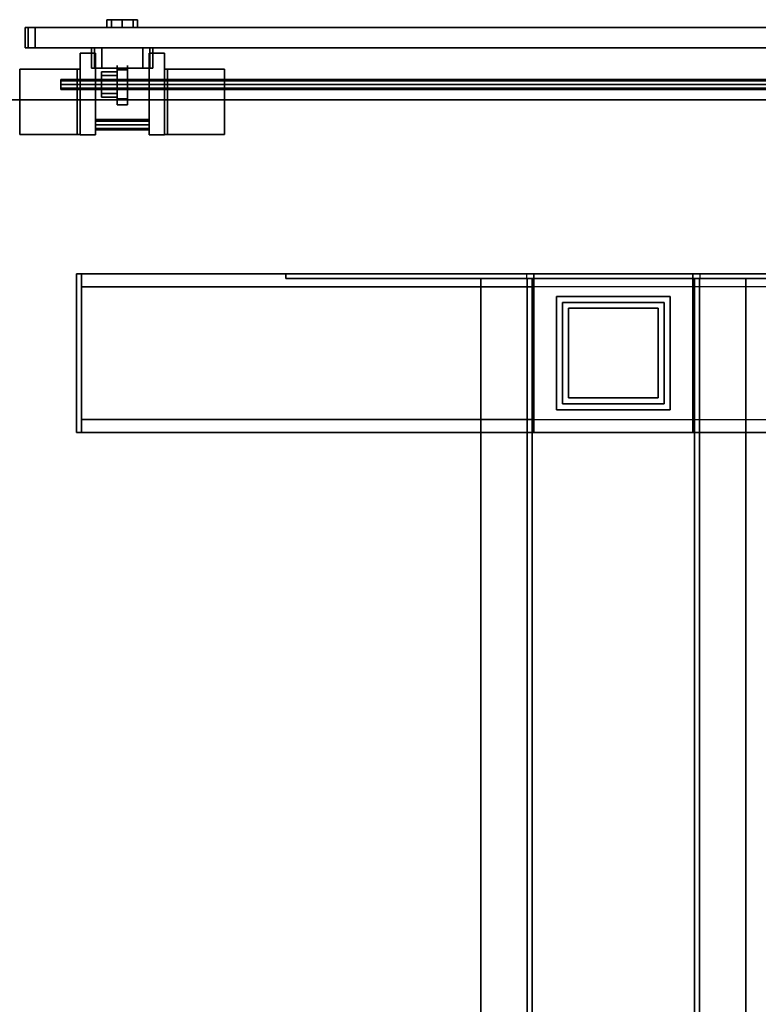
# Model space of a CAD drawing. Extents: x 0 to 293, y 0 to 159.
# Drawn here: x 114 to 132, y 119 to 144 of the extents above; entities that cross this region are included whole.
import ezdxf

# ---------------------------------------------------------------- set-up
doc = ezdxf.new("R2010")
doc.units = 0
doc.header["$LTSCALE"] = 30
doc.header["$MEASUREMENT"] = 0
for name, color, linetype in [('1', 4, 'CONTINUOUS'), ('AFUTL-3-BSPT', 4, 'CONTINUOUS'), ('AFUTL-3-EDPL', 19, 'CONTINUOUS'), ('AFUTL-3-TPLW', 15, 'CONTINUOUS'), ('AFUWA-3-BTPT', 4, 'CONTINUOUS'), ('AFUWA-3-HWPL', 19, 'CONTINUOUS'), ('AFUWA-3-HWPT', 4, 'CONTINUOUS'), ('AFUWA-3-MDFB', 5, 'CONTINUOUS')]:
    doc.layers.add(name, color=color, linetype=linetype)

# ---------------------------------------------------------------- blocks, each defined once
blk = doc.blocks.new('WU3060HF')
at = {"layer": 'AFUTL-3-BSPT'}
for points in [[(8.88, -1.88, 1.313), (5, -1.88, 1.313), (5, -13.055, 2.243), (8.88, -13.055, 2.243)], [(5, -2.005, 1.198), (5, -1.88, 1.313), (5, -13.055, 2.243), (5, -13.06, 2.118)], [(8.88, -13.06, 2.118), (8.88, -13.055, 2.243), (8.88, -1.88, 1.313), (8.88, -2.005, 1.198)], [(8.88, -13.06, 2.118), (5, -13.06, 2.118), (5, -2.005, 1.198), (8.88, -2.005, 1.198)], [(5, -7, 27.25), (5.12, -7, 27.25), (5.12, -12.875, 25.78), (5, -12.875, 25.78)], [(5.12, -11.765, 27.75), (54.88, -11.765, 27.75), (54.88, -13.015, 27.75), (5.12, -13.015, 27.75)], [(5.12, -12.895, 27.63), (54.88, -12.895, 27.63), (54.88, -11.765, 27.63), (5.12, -11.765, 27.63)], [(54.88, -11.765, 27.63), (5.12, -11.765, 27.63), (5.12, -11.765, 27.75), (54.88, -11.765, 27.75)], [(5.12, -12.875, 25.78), (5, -12.875, 25.78), (5, -17.125, 25.78), (5.12, -17.125, 25.78)], [(5.12, -13.015, 26.25), (54.88, -13.015, 26.25), (54.88, -12.895, 26.25), (5.12, -12.895, 26.25)], [(54.88, -12.895, 26.25), (5.12, -12.895, 26.25), (5.12, -12.895, 27.63), (54.88, -12.895, 27.63)], [(5, -13.055, 2.243), (8.88, -13.055, 2.243), (8.88, -16.945, 2.243), (5, -16.945, 2.243)], [(5, -13.055, 2.243), (5, -13.06, 2.118), (5, -16.94, 2.118), (5, -16.945, 2.243)], [(5, -16.94, 2.118), (8.88, -16.94, 2.118), (8.88, -13.06, 2.118), (5, -13.06, 2.118)], [(54.88, -13.015, 27.75), (5.12, -13.015, 27.75), (5.12, -13.015, 26.25), (54.88, -13.015, 26.25)], [(8.88, -13.055, 2.243), (8.88, -13.06, 2.118), (8.88, -16.94, 2.118), (8.88, -16.945, 2.243)], [(5.555, -13.615, 2.243), (5.555, -16.385, 2.243), (5.555, -16.385, 23.54), (5.555, -13.615, 23.54)], [(5.555, -13.615, 2.243), (8.325, -13.615, 2.243), (8.325, -13.615, 23.54), (5.555, -13.615, 23.54)], [(8.325, -13.615, 2.243), (8.325, -16.385, 2.243), (8.325, -16.385, 23.54), (8.325, -13.615, 23.54)], [(5.7, -13.76, 23.54), (5.7, -16.24, 23.54), (5.7, -16.24, 25.665), (5.7, -13.76, 25.665)], [(5.7, -13.76, 25.665), (8.18, -13.76, 25.665), (8.18, -13.76, 23.54), (5.7, -13.76, 23.54)], [(5.845, -13.905, 25.665), (5.845, -16.095, 25.665), (5.845, -16.095, 27.75), (5.845, -13.905, 27.75)], [(5.845, -13.905, 27.75), (8.035, -13.905, 27.75), (8.035, -13.905, 25.665), (5.845, -13.905, 25.665)], [(8.035, -13.905, 25.665), (8.035, -16.095, 25.665), (8.035, -16.095, 27.75), (8.035, -13.905, 27.75)], [(8.18, -13.76, 23.54), (8.18, -16.24, 23.54), (8.18, -16.24, 25.665), (8.18, -13.76, 25.665)], [(5.845, -16.095, 27.75), (8.035, -16.095, 27.75), (8.035, -16.095, 25.665), (5.845, -16.095, 25.665)], [(5.7, -16.24, 25.665), (8.18, -16.24, 25.665), (8.18, -16.24, 23.54), (5.7, -16.24, 23.54)], [(5.555, -16.385, 2.243), (8.325, -16.385, 2.243), (8.325, -16.385, 23.54), (5.555, -16.385, 23.54)], [(8.88, -27.995, 1.198), (5, -27.995, 1.198), (5, -16.94, 2.118), (8.88, -16.94, 2.118)], [(5, -16.94, 2.118), (5, -16.945, 2.243), (5, -28.12, 1.313), (5, -27.995, 1.198)], [(8.88, -16.945, 2.243), (5, -16.945, 2.243), (5, -28.12, 1.313), (8.88, -28.12, 1.313)], [(5.12, -16.985, 27.75), (54.88, -16.985, 27.75), (54.88, -18.235, 27.75), (5.12, -18.235, 27.75)], [(54.88, -16.985, 26.25), (5.12, -16.985, 26.25), (5.12, -16.985, 27.75), (54.88, -16.985, 27.75)], [(5.12, -17.105, 26.25), (54.88, -17.105, 26.25), (54.88, -16.985, 26.25), (5.12, -16.985, 26.25)], [(8.88, -27.995, 1.198), (8.88, -28.12, 1.313), (8.88, -16.945, 2.243), (8.88, -16.94, 2.118)], [(5, -17.125, 25.78), (5.12, -17.125, 25.78), (5.12, -23, 27.25), (5, -23, 27.25)], [(54.88, -17.105, 27.63), (5.12, -17.105, 27.63), (5.12, -17.105, 26.25), (54.88, -17.105, 26.25)], [(5.12, -18.235, 27.63), (54.88, -18.235, 27.63), (54.88, -17.105, 27.63), (5.12, -17.105, 27.63)], [(54.88, -18.235, 27.75), (5.12, -18.235, 27.75), (5.12, -18.235, 27.63), (54.88, -18.235, 27.63)], [(5.12, -23, 27.25), (5, -23, 27.25), (5, -23, 27.75), (5.12, -23, 27.75)], [(5, -27.995, 0.623), (8.88, -27.995, 0.623), (8.88, -27.995, 1.198), (5, -27.995, 1.198)], [(5, -28.12, 1.313), (5, -27.995, 1.198), (5, -27.995, 0.623), (5, -28.12, 0.623)], [(5, -28.12, 1.313), (8.88, -28.12, 1.313), (8.88, -28.12, 0.623), (5, -28.12, 0.623)], [(8.88, -28.12, 0.623), (8.88, -27.995, 0.623), (8.88, -27.995, 1.198), (8.88, -28.12, 1.313)]]:
    blk.add_3dface(points, dxfattribs=at)
for points, invisible_edges in [([(5.32, -2.005, 0.623), (5.32, -27.995, 0.623), (5.32, -27.995, 1.198), (5.32, -16.94, 2.118)], 8), ([(5.32, -2.005, 0.623), (5.32, -2.005, 1.198), (5.32, -13.06, 2.118), (5.32, -16.94, 2.118)], 8), ([(8.56, -16.94, 2.118), (8.56, -27.995, 1.198), (8.56, -27.995, 0.623), (8.56, -2.005, 0.623)], 8), ([(8.56, -16.94, 2.118), (8.56, -13.06, 2.118), (8.56, -2.005, 1.198), (8.56, -2.005, 0.623)], 8), ([(5, -7, 27.75), (5, -7, 27.25), (5, -12.875, 25.78), (5, -23, 27.75)], 4), ([(5.12, -7, 27.75), (5.12, -7, 27.25), (5.12, -12.875, 25.78), (5.12, -23, 27.75)], 4), ([(5.12, -11.765, 27.75), (5.12, -11.765, 27.63), (5.12, -12.895, 27.63), (5.12, -13.015, 27.75)], 4), ([(5, -23, 27.75), (5, -12.875, 25.78), (5, -17.125, 25.78), (5, -23, 27.25)], 1), ([(5.12, -23, 27.75), (5.12, -12.875, 25.78), (5.12, -17.125, 25.78), (5.12, -23, 27.25)], 1), ([(5.12, -12.895, 27.63), (5.12, -13.015, 27.75), (5.12, -13.015, 26.25), (5.12, -12.895, 26.25)], 1), ([(5.12, -16.985, 27.75), (5.12, -17.105, 27.63), (5.12, -18.235, 27.63), (5.12, -18.235, 27.75)], 1), ([(5.12, -17.105, 26.25), (5.12, -16.985, 26.25), (5.12, -16.985, 27.75), (5.12, -17.105, 27.63)], 4)]:
    blk.add_3dface(points, dxfattribs=dict(at, invisible_edges=invisible_edges))
at = {"layer": 'AFUTL-3-EDPL'}
blk.add_3dface([(0.75, -0.25, 29), (0.75, -0.25, 27.75), (0.75, -29.75, 27.75), (0.75, -29.75, 29)], dxfattribs=at)
at = {"layer": 'AFUTL-3-TPLW'}
for points in [[(0.75, -0.25, 27.75), (0.75, -29.75, 27.75), (59.25, -29.75, 27.75), (59.25, -0.25, 27.75)], [(0.75, -0.25, 29), (0.75, -29.75, 29), (59.25, -29.75, 29), (59.25, -0.25, 29)]]:
    blk.add_3dface(points, dxfattribs=at)
blk = doc.blocks.new('KA1USPF2924')
at = {"layer": 'AFUWA-3-BTPT'}
for points, invisible_edges in [([(2.625, 1.208, 35.188), (2.625, 1.02, 35.188), (2.654, 1.02, 35.331), (2.654, 1.208, 35.331)], 4), ([(2.654, 1.208, 35.044), (2.654, 1.02, 35.044), (2.625, 1.02, 35.188), (2.625, 1.208, 35.188)], 1), ([(2.654, 1.208, 35.331), (2.654, 1.208, 35.044), (2.625, 1.208, 35.188)], 1), ([(2.625, 1.208, 23.438), (2.625, 1.02, 23.438), (2.654, 1.02, 23.581), (2.654, 1.208, 23.581)], 4), ([(2.654, 1.208, 23.294), (2.654, 1.02, 23.294), (2.625, 1.02, 23.438), (2.625, 1.208, 23.438)], 1), ([(2.654, 1.208, 23.581), (2.654, 1.208, 23.294), (2.625, 1.208, 23.438)], 1), ([(2.654, 1.208, 35.331), (2.654, 1.02, 35.331), (2.735, 1.02, 35.453), (2.735, 1.208, 35.453)], 1), ([(2.735, 1.208, 34.922), (2.735, 1.02, 34.922), (2.654, 1.02, 35.044), (2.654, 1.208, 35.044)], 4), ([(2.654, 1.208, 35.331), (2.654, 1.208, 35.044), (2.735, 1.208, 34.922), (2.735, 1.208, 35.453)], 5), ([(2.654, 1.208, 23.581), (2.654, 1.02, 23.581), (2.735, 1.02, 23.703), (2.735, 1.208, 23.703)], 1), ([(2.735, 1.208, 23.172), (2.735, 1.02, 23.172), (2.654, 1.02, 23.294), (2.654, 1.208, 23.294)], 4), ([(2.654, 1.208, 23.581), (2.654, 1.208, 23.294), (2.735, 1.208, 23.172), (2.735, 1.208, 23.703)], 5), ([(2.735, 1.208, 35.453), (2.735, 1.02, 35.453), (2.856, 1.02, 35.534), (2.856, 1.208, 35.534)], 4), ([(2.856, 1.208, 34.841), (2.856, 1.02, 34.841), (2.735, 1.02, 34.922), (2.735, 1.208, 34.922)], 1), ([(2.735, 1.208, 35.453), (2.735, 1.208, 34.922), (2.856, 1.208, 34.841), (2.856, 1.208, 35.534)], 5), ([(2.735, 1.208, 23.703), (2.735, 1.02, 23.703), (2.856, 1.02, 23.784), (2.856, 1.208, 23.784)], 4), ([(2.856, 1.208, 23.091), (2.856, 1.02, 23.091), (2.735, 1.02, 23.172), (2.735, 1.208, 23.172)], 1), ([(2.735, 1.208, 23.703), (2.735, 1.208, 23.172), (2.856, 1.208, 23.091), (2.856, 1.208, 23.784)], 5), ([(2.856, 1.208, 35.534), (2.856, 1.02, 35.534), (3, 1.02, 35.562), (3, 1.208, 35.562)], 1), ([(3, 1.208, 34.812), (3, 1.02, 34.812), (2.856, 1.02, 34.841), (2.856, 1.208, 34.841)], 4), ([(2.856, 1.208, 35.534), (2.856, 1.208, 34.841), (3, 1.208, 34.812), (3, 1.208, 35.562)], 5), ([(2.856, 1.208, 23.784), (2.856, 1.02, 23.784), (3, 1.02, 23.812), (3, 1.208, 23.812)], 1), ([(3, 1.208, 23.062), (3, 1.02, 23.062), (2.856, 1.02, 23.091), (2.856, 1.208, 23.091)], 4), ([(2.856, 1.208, 23.784), (2.856, 1.208, 23.091), (3, 1.208, 23.062), (3, 1.208, 23.812)], 5), ([(3.144, 1.208, 34.841), (3.144, 1.02, 34.841), (3, 1.02, 34.812), (3, 1.208, 34.812)], 1), ([(3, 1.208, 35.562), (3, 1.02, 35.562), (3.144, 1.02, 35.534), (3.144, 1.208, 35.534)], 4), ([(3, 1.208, 35.562), (3, 1.208, 34.812), (3.144, 1.208, 34.841), (3.144, 1.208, 35.534)], 5), ([(3.144, 1.208, 23.091), (3.144, 1.02, 23.091), (3, 1.02, 23.062), (3, 1.208, 23.062)], 1), ([(3, 1.208, 23.812), (3, 1.02, 23.812), (3.144, 1.02, 23.784), (3.144, 1.208, 23.784)], 4), ([(3, 1.208, 23.812), (3, 1.208, 23.062), (3.144, 1.208, 23.091), (3.144, 1.208, 23.784)], 5), ([(3.265, 1.208, 34.922), (3.265, 1.02, 34.922), (3.144, 1.02, 34.841), (3.144, 1.208, 34.841)], 4), ([(3.144, 1.208, 35.534), (3.144, 1.02, 35.534), (3.265, 1.02, 35.453), (3.265, 1.208, 35.453)], 1), ([(3.144, 1.208, 35.534), (3.144, 1.208, 34.841), (3.265, 1.208, 34.922), (3.265, 1.208, 35.453)], 5), ([(3.265, 1.208, 23.172), (3.265, 1.02, 23.172), (3.144, 1.02, 23.091), (3.144, 1.208, 23.091)], 4), ([(3.144, 1.208, 23.784), (3.144, 1.02, 23.784), (3.265, 1.02, 23.703), (3.265, 1.208, 23.703)], 1), ([(3.144, 1.208, 23.784), (3.144, 1.208, 23.091), (3.265, 1.208, 23.172), (3.265, 1.208, 23.703)], 5), ([(3.346, 1.208, 35.044), (3.346, 1.02, 35.044), (3.265, 1.02, 34.922), (3.265, 1.208, 34.922)], 1), ([(3.265, 1.208, 35.453), (3.265, 1.02, 35.453), (3.346, 1.02, 35.331), (3.346, 1.208, 35.331)], 4), ([(3.265, 1.208, 35.453), (3.265, 1.208, 34.922), (3.346, 1.208, 35.044), (3.346, 1.208, 35.331)], 5), ([(3.346, 1.208, 23.294), (3.346, 1.02, 23.294), (3.265, 1.02, 23.172), (3.265, 1.208, 23.172)], 1), ([(3.265, 1.208, 23.703), (3.265, 1.02, 23.703), (3.346, 1.02, 23.581), (3.346, 1.208, 23.581)], 4), ([(3.265, 1.208, 23.703), (3.265, 1.208, 23.172), (3.346, 1.208, 23.294), (3.346, 1.208, 23.581)], 5), ([(3.375, 1.208, 35.188), (3.375, 1.02, 35.188), (3.346, 1.02, 35.044), (3.346, 1.208, 35.044)], 4), ([(3.346, 1.208, 35.331), (3.346, 1.02, 35.331), (3.375, 1.02, 35.188), (3.375, 1.208, 35.188)], 1), ([(3.346, 1.208, 35.331), (3.346, 1.208, 35.044), (3.375, 1.208, 35.188)], 1), ([(3.375, 1.208, 23.438), (3.375, 1.02, 23.438), (3.346, 1.02, 23.294), (3.346, 1.208, 23.294)], 4), ([(3.346, 1.208, 23.581), (3.346, 1.02, 23.581), (3.375, 1.02, 23.438), (3.375, 1.208, 23.438)], 1), ([(3.346, 1.208, 23.581), (3.346, 1.208, 23.294), (3.375, 1.208, 23.438)], 1), ([(2.25, 0.52, 39.875), (2.25, 0.02, 39.875), (2.269, 0.02, 39.971), (2.269, 0.52, 39.971)], 4), ([(2.269, 0.52, 17.654), (2.269, 0.02, 17.654), (2.25, 0.02, 17.75), (2.25, 0.52, 17.75)], 1), ([(2.269, 0.52, 39.971), (2.269, 0.02, 39.971), (2.323, 0.02, 40.052), (2.323, 0.52, 40.052)], 1), ([(2.323, 0.52, 17.573), (2.323, 0.02, 17.573), (2.269, 0.02, 17.654), (2.269, 0.52, 17.654)], 4), ([(2.323, 0.52, 40.052), (2.323, 0.02, 40.052), (2.404, 0.02, 40.106), (2.404, 0.52, 40.106)], 4), ([(2.404, 0.52, 17.519), (2.404, 0.02, 17.519), (2.323, 0.02, 17.573), (2.323, 0.52, 17.573)], 1), ([(2.404, 0.52, 40.106), (2.404, 0.02, 40.106), (2.5, 0.02, 40.125), (2.5, 0.52, 40.125)], 1), ([(2.5, 0.52, 17.5), (2.5, 0.02, 17.5), (2.404, 0.02, 17.519), (2.404, 0.52, 17.519)], 4), ([(3.596, 0.52, 17.519), (3.596, 0.02, 17.519), (3.5, 0.02, 17.5), (3.5, 0.52, 17.5)], 1), ([(3.5, 0.52, 40.125), (3.5, 0.02, 40.125), (3.596, 0.02, 40.106), (3.596, 0.52, 40.106)], 4), ([(3.677, 0.52, 17.573), (3.677, 0.02, 17.573), (3.596, 0.02, 17.519), (3.596, 0.52, 17.519)], 4), ([(3.596, 0.52, 40.106), (3.596, 0.02, 40.106), (3.677, 0.02, 40.052), (3.677, 0.52, 40.052)], 1), ([(3.731, 0.52, 17.654), (3.731, 0.02, 17.654), (3.677, 0.02, 17.573), (3.677, 0.52, 17.573)], 1), ([(3.677, 0.52, 40.052), (3.677, 0.02, 40.052), (3.731, 0.02, 39.971), (3.731, 0.52, 39.971)], 4), ([(3.75, 0.52, 17.75), (3.75, 0.02, 17.75), (3.731, 0.02, 17.654), (3.731, 0.52, 17.654)], 4), ([(3.731, 0.52, 39.971), (3.731, 0.02, 39.971), (3.75, 0.02, 39.875), (3.75, 0.52, 39.875)], 1), ([(2.25, 0.02, 39.875), (2.25, 0.02, 17.75), (3.75, 0.02, 17.75), (3.75, 0.02, 39.875)], 10), ([(2.269, 0.02, 39.971), (2.25, 0.02, 39.875), (3.75, 0.02, 39.875), (3.731, 0.02, 39.971)], 10), ([(2.25, 0.02, 17.75), (2.269, 0.02, 17.654), (3.731, 0.02, 17.654), (3.75, 0.02, 17.75)], 10), ([(2.323, 0.02, 40.052), (2.269, 0.02, 39.971), (3.731, 0.02, 39.971), (3.677, 0.02, 40.052)], 10), ([(2.269, 0.02, 17.654), (2.323, 0.02, 17.573), (3.677, 0.02, 17.573), (3.731, 0.02, 17.654)], 10), ([(2.404, 0.02, 40.106), (2.323, 0.02, 40.052), (3.677, 0.02, 40.052), (3.596, 0.02, 40.106)], 10), ([(2.323, 0.02, 17.573), (2.404, 0.02, 17.519), (3.596, 0.02, 17.519), (3.677, 0.02, 17.573)], 10), ([(2.5, 0.02, 40.125), (2.404, 0.02, 40.106), (3.596, 0.02, 40.106), (3.5, 0.02, 40.125)], 2), ([(2.404, 0.02, 17.519), (2.5, 0.02, 17.5), (3.5, 0.02, 17.5), (3.596, 0.02, 17.519)], 8)]:
    blk.add_3dface(points, dxfattribs=dict(at, invisible_edges=invisible_edges))
for points in [[(2.25, 0.52, 17.75), (2.25, 0.02, 17.75), (2.25, 0.02, 39.875), (2.25, 0.52, 39.875)], [(2.5, 0.52, 40.125), (2.5, 0.02, 40.125), (3.5, 0.02, 40.125), (3.5, 0.52, 40.125)], [(3.5, 0.52, 17.5), (3.5, 0.02, 17.5), (2.5, 0.02, 17.5), (2.5, 0.52, 17.5)], [(3.75, 0.52, 39.875), (3.75, 0.02, 39.875), (3.75, 0.02, 17.75), (3.75, 0.52, 17.75)]]:
    blk.add_3dface(points, dxfattribs=at)
at = {"layer": 'AFUWA-3-HWPL'}
for points, invisible_edges in [([(2.875, -0.021, 26.586), (2.875, 0.087, 26.749), (3.125, 0.087, 26.749), (3.125, -0.021, 26.586)], 2), ([(2.875, 0.087, 27.131), (2.875, -0.021, 27.294), (3.125, -0.021, 27.294), (3.125, 0.087, 27.131)], 8), ([(2.875, -0.154, 26.719), (2.875, -0.086, 26.82), (2.875, 0.087, 26.749), (2.875, -0.021, 26.586)], 10), ([(2.875, -0.086, 26.82), (2.875, -0.063, 26.94), (2.875, 0.087, 27.131), (2.875, 0.087, 26.749)], 10), ([(2.875, -0.063, 26.94), (2.875, -0.086, 27.06), (2.875, 0.087, 27.131)], 10), ([(2.875, -0.086, 27.06), (2.875, -0.154, 27.161), (2.875, -0.021, 27.294), (2.875, 0.087, 27.131)], 10), ([(3.125, 0.087, 27.131), (3.125, 0.087, 26.749), (3.125, -0.021, 26.586), (3.125, -0.021, 27.294)], 5), ([(2.495, -0.086, 26.82), (2.495, -0.063, 26.94), (2.875, -0.063, 26.94), (2.875, -0.086, 26.82)], 8), ([(2.495, -0.063, 26.94), (2.495, -0.086, 27.06), (2.875, -0.086, 27.06), (2.875, -0.063, 26.94)], 2), ([(2.495, -0.086, 27.06), (2.495, -0.086, 26.82), (2.495, -0.063, 26.94)], 1), ([(2.495, -0.154, 26.719), (2.495, -0.086, 26.82), (2.875, -0.086, 26.82), (2.875, -0.154, 26.719)], 2), ([(2.495, -0.086, 27.06), (2.495, -0.154, 27.161), (2.875, -0.154, 27.161), (2.875, -0.086, 27.06)], 8), ([(2.495, -0.154, 27.161), (2.495, -0.154, 26.719), (2.495, -0.086, 26.82), (2.495, -0.086, 27.06)], 5), ([(2.495, -0.255, 26.651), (2.495, -0.154, 26.719), (2.875, -0.154, 26.719), (2.875, -0.255, 26.651)], 8), ([(2.495, -0.154, 27.161), (2.495, -0.255, 27.229), (2.875, -0.255, 27.229), (2.875, -0.154, 27.161)], 2), ([(2.495, -0.255, 27.229), (2.495, -0.255, 26.651), (2.495, -0.154, 26.719), (2.495, -0.154, 27.161)], 5), ([(2.875, -0.184, 26.478), (2.875, -0.021, 26.586), (3.125, -0.021, 26.586), (3.125, -0.184, 26.478)], 8), ([(2.875, -0.021, 27.294), (2.875, -0.184, 27.402), (3.125, -0.184, 27.402), (3.125, -0.021, 27.294)], 2), ([(2.875, -0.255, 26.651), (2.875, -0.154, 26.719), (2.875, -0.021, 26.586), (2.875, -0.184, 26.478)], 10), ([(2.875, -0.154, 27.161), (2.875, -0.255, 27.229), (2.875, -0.184, 27.402), (2.875, -0.021, 27.294)], 10), ([(2.875, -0.375, 26.44), (2.875, -0.184, 26.478), (3.125, -0.184, 26.478), (3.125, -0.375, 26.44)], 2), ([(2.875, -0.184, 27.402), (2.875, -0.375, 27.44), (3.125, -0.375, 27.44), (3.125, -0.184, 27.402)], 8), ([(2.875, -0.375, 26.628), (2.875, -0.255, 26.651), (2.875, -0.184, 26.478), (2.875, -0.375, 26.44)], 10), ([(2.875, -0.255, 27.229), (2.875, -0.375, 27.253), (2.875, -0.375, 27.44), (2.875, -0.184, 27.402)], 10), ([(3.125, -0.021, 27.294), (3.125, -0.021, 26.586), (3.125, -0.184, 26.478), (3.125, -0.184, 27.402)], 5), ([(3.125, -0.184, 27.402), (3.125, -0.184, 26.478), (3.125, -0.375, 26.44), (3.125, -0.375, 27.44)], 5), ([(2.495, -0.375, 26.628), (2.495, -0.255, 26.651), (2.875, -0.255, 26.651), (2.875, -0.375, 26.628)], 2), ([(2.495, -0.255, 27.229), (2.495, -0.375, 27.253), (2.875, -0.375, 27.253), (2.875, -0.255, 27.229)], 8), ([(2.495, -0.375, 27.253), (2.495, -0.375, 26.628), (2.495, -0.255, 26.651), (2.495, -0.255, 27.229)], 5), ([(2.495, -0.375, 27.253), (2.495, -0.495, 27.229), (2.875, -0.495, 27.229), (2.875, -0.375, 27.253)], 2), ([(2.495, -0.495, 26.651), (2.495, -0.375, 26.628), (2.875, -0.375, 26.628), (2.875, -0.495, 26.651)], 8), ([(2.495, -0.495, 27.229), (2.495, -0.495, 26.651), (2.495, -0.375, 26.628), (2.495, -0.375, 27.253)], 5), ([(2.875, -0.375, 27.44), (2.875, -0.566, 27.402), (3.125, -0.566, 27.402), (3.125, -0.375, 27.44)], 2), ([(2.875, -0.566, 26.478), (2.875, -0.375, 26.44), (3.125, -0.375, 26.44), (3.125, -0.566, 26.478)], 8), ([(2.875, -0.375, 27.253), (2.875, -0.495, 27.229), (2.875, -0.566, 27.402), (2.875, -0.375, 27.44)], 10), ([(2.875, -0.495, 26.651), (2.875, -0.375, 26.628), (2.875, -0.375, 26.44), (2.875, -0.566, 26.478)], 10), ([(3.125, -0.375, 27.44), (3.125, -0.375, 26.44), (3.125, -0.566, 26.478), (3.125, -0.566, 27.402)], 5), ([(2.495, -0.495, 27.229), (2.495, -0.596, 27.161), (2.875, -0.596, 27.161), (2.875, -0.495, 27.229)], 8), ([(2.495, -0.596, 26.719), (2.495, -0.495, 26.651), (2.875, -0.495, 26.651), (2.875, -0.596, 26.719)], 2), ([(2.495, -0.596, 27.161), (2.495, -0.596, 26.719), (2.495, -0.495, 26.651), (2.495, -0.495, 27.229)], 5), ([(2.495, -0.596, 27.161), (2.495, -0.664, 27.06), (2.875, -0.664, 27.06), (2.875, -0.596, 27.161)], 2), ([(2.495, -0.664, 26.82), (2.495, -0.596, 26.719), (2.875, -0.596, 26.719), (2.875, -0.664, 26.82)], 8), ([(2.495, -0.664, 27.06), (2.495, -0.664, 26.82), (2.495, -0.596, 26.719), (2.495, -0.596, 27.161)], 5), ([(2.495, -0.664, 27.06), (2.495, -0.688, 26.94), (2.875, -0.688, 26.94), (2.875, -0.664, 27.06)], 8), ([(2.495, -0.688, 26.94), (2.495, -0.664, 26.82), (2.875, -0.664, 26.82), (2.875, -0.688, 26.94)], 2), ([(2.495, -0.664, 27.06), (2.495, -0.664, 26.82), (2.495, -0.688, 26.94)], 1), ([(2.875, -0.495, 27.229), (2.875, -0.596, 27.161), (2.875, -0.729, 27.294), (2.875, -0.566, 27.402)], 10), ([(2.875, -0.596, 26.719), (2.875, -0.495, 26.651), (2.875, -0.566, 26.478), (2.875, -0.729, 26.586)], 10), ([(2.875, -0.566, 27.402), (2.875, -0.729, 27.294), (3.125, -0.729, 27.294), (3.125, -0.566, 27.402)], 8), ([(2.875, -0.729, 26.586), (2.875, -0.566, 26.478), (3.125, -0.566, 26.478), (3.125, -0.729, 26.586)], 2), ([(2.875, -0.596, 27.161), (2.875, -0.664, 27.06), (2.875, -0.837, 27.131), (2.875, -0.729, 27.294)], 10), ([(2.875, -0.664, 26.82), (2.875, -0.596, 26.719), (2.875, -0.729, 26.586), (2.875, -0.837, 26.749)], 10), ([(2.875, -0.664, 27.06), (2.875, -0.688, 26.94), (2.875, -0.875, 26.94), (2.875, -0.837, 27.131)], 10), ([(2.875, -0.688, 26.94), (2.875, -0.664, 26.82), (2.875, -0.837, 26.749), (2.875, -0.875, 26.94)], 10), ([(3.125, -0.566, 27.402), (3.125, -0.566, 26.478), (3.125, -0.729, 26.586), (3.125, -0.729, 27.294)], 5), ([(2.875, -0.729, 27.294), (2.875, -0.837, 27.131), (3.125, -0.837, 27.131), (3.125, -0.729, 27.294)], 2), ([(2.875, -0.837, 26.749), (2.875, -0.729, 26.586), (3.125, -0.729, 26.586), (3.125, -0.837, 26.749)], 8), ([(2.875, -0.837, 27.131), (2.875, -0.875, 26.94), (3.125, -0.875, 26.94), (3.125, -0.837, 27.131)], 8), ([(2.875, -0.875, 26.94), (2.875, -0.837, 26.749), (3.125, -0.837, 26.749), (3.125, -0.875, 26.94)], 2), ([(3.125, -0.729, 27.294), (3.125, -0.729, 26.586), (3.125, -0.837, 26.749), (3.125, -0.837, 27.131)], 5), ([(3.125, -0.837, 27.131), (3.125, -0.837, 26.749), (3.125, -0.875, 26.94)], 1)]:
    blk.add_3dface(points, dxfattribs=dict(at, invisible_edges=invisible_edges))
at = {"layer": 'AFUWA-3-HWPT'}
for points in [[(2.345, 0.39, 27.62), (1.97, 0.39, 27.62), (1.97, -1.61, 27.62), (2.345, -1.61, 27.62)], [(2.345, -1.61, 22.62), (1.97, -1.61, 22.62), (1.97, 0.39, 22.62), (2.345, 0.39, 22.62)], [(2.345, 0.39, 22.62), (1.97, 0.39, 22.62), (1.97, 0.39, 27.62), (2.345, 0.39, 27.62)], [(1.97, 0.39, 27.62), (1.97, 0.39, 22.62), (1.97, -1.61, 22.62), (1.97, -1.61, 27.62)], [(2.345, 0.39, 27.62), (2.345, 0.39, 22.62), (2.345, -1.61, 22.62), (2.345, -1.61, 27.62)], [(3.655, -1.61, 27.62), (4.03, -1.61, 27.62), (4.03, 0.39, 27.62), (3.655, 0.39, 27.62)], [(3.655, 0.39, 22.62), (4.03, 0.39, 22.62), (4.03, -1.61, 22.62), (3.655, -1.61, 22.62)], [(3.655, 0.39, 27.62), (4.03, 0.39, 27.62), (4.03, 0.39, 22.62), (3.655, 0.39, 22.62)], [(3.655, -1.61, 27.62), (3.655, -1.61, 22.62), (3.655, 0.39, 22.62), (3.655, 0.39, 27.62)], [(4.03, -1.61, 27.62), (4.03, -1.61, 22.62), (4.03, 0.39, 22.62), (4.03, 0.39, 27.62)], [(0.5, 0, 27.75), (0.5, -1.6, 27.75), (1.97, -1.6, 27.75), (1.97, 0, 27.75)], [(0.5, 0, 27.675), (0.5, -1.6, 27.675), (1.895, -1.6, 27.675), (1.895, 0, 27.675)], [(0.5, 0, 27.75), (0.5, 0, 27.675), (0.5, -1.6, 27.675), (0.5, -1.6, 27.75)], [(1.895, 0, 27.675), (1.895, -1.6, 27.675), (1.895, -1.6, 22.5), (1.895, 0, 22.5)], [(1.895, 0, 22.5), (1.97, 0, 22.5), (1.97, -1.6, 22.5), (1.895, -1.6, 22.5)], [(1.97, 0, 27.75), (1.97, -1.6, 27.75), (1.97, -1.6, 22.5), (1.97, 0, 22.5)], [(4.03, 0, 27.75), (4.03, -1.6, 27.75), (5.5, -1.6, 27.75), (5.5, 0, 27.75)], [(4.03, 0, 22.5), (4.03, -1.6, 22.5), (4.03, -1.6, 27.75), (4.03, 0, 27.75)], [(4.105, -1.6, 22.5), (4.03, -1.6, 22.5), (4.03, 0, 22.5), (4.105, 0, 22.5)], [(4.105, 0, 27.675), (4.105, -1.6, 27.675), (5.5, -1.6, 27.675), (5.5, 0, 27.675)], [(4.105, 0, 22.5), (4.105, -1.6, 22.5), (4.105, -1.6, 27.675), (4.105, 0, 27.675)], [(5.5, -1.6, 27.75), (5.5, -1.6, 27.675), (5.5, 0, 27.675), (5.5, 0, 27.75)], [(2.345, -1.272, 27.282), (2.345, -1.235, 27.37), (3.655, -1.235, 27.37), (3.655, -1.272, 27.282)], [(2.345, -1.235, 27.37), (2.345, -1.272, 27.458), (3.655, -1.272, 27.458), (3.655, -1.235, 27.37)], [(2.345, -1.272, 22.782), (2.345, -1.235, 22.87), (3.655, -1.235, 22.87), (3.655, -1.272, 22.782)], [(2.345, -1.235, 22.87), (2.345, -1.272, 22.958), (3.655, -1.272, 22.958), (3.655, -1.235, 22.87)], [(2.345, -1.36, 27.245), (2.345, -1.272, 27.282), (3.655, -1.272, 27.282), (3.655, -1.36, 27.245)], [(2.345, -1.272, 27.458), (2.345, -1.36, 27.495), (3.655, -1.36, 27.495), (3.655, -1.272, 27.458)], [(2.345, -1.36, 22.745), (2.345, -1.272, 22.782), (3.655, -1.272, 22.782), (3.655, -1.36, 22.745)], [(2.345, -1.272, 22.958), (2.345, -1.36, 22.995), (3.655, -1.36, 22.995), (3.655, -1.272, 22.958)], [(2.345, -1.36, 27.495), (2.345, -1.448, 27.458), (3.655, -1.448, 27.458), (3.655, -1.36, 27.495)], [(2.345, -1.448, 27.282), (2.345, -1.36, 27.245), (3.655, -1.36, 27.245), (3.655, -1.448, 27.282)], [(2.345, -1.36, 22.995), (2.345, -1.448, 22.958), (3.655, -1.448, 22.958), (3.655, -1.36, 22.995)], [(2.345, -1.448, 22.782), (2.345, -1.36, 22.745), (3.655, -1.36, 22.745), (3.655, -1.448, 22.782)], [(2.345, -1.61, 27.62), (1.97, -1.61, 27.62), (1.97, -1.61, 22.62), (2.345, -1.61, 22.62)], [(2.345, -1.448, 27.458), (2.345, -1.485, 27.37), (3.655, -1.485, 27.37), (3.655, -1.448, 27.458)], [(2.345, -1.485, 27.37), (2.345, -1.448, 27.282), (3.655, -1.448, 27.282), (3.655, -1.485, 27.37)], [(2.345, -1.448, 22.958), (2.345, -1.485, 22.87), (3.655, -1.485, 22.87), (3.655, -1.448, 22.958)], [(2.345, -1.485, 22.87), (2.345, -1.448, 22.782), (3.655, -1.448, 22.782), (3.655, -1.485, 22.87)], [(3.655, -1.61, 22.62), (4.03, -1.61, 22.62), (4.03, -1.61, 27.62), (3.655, -1.61, 27.62)]]:
    blk.add_3dface(points, dxfattribs=at)
for points, invisible_edges in [([(0.5, 0, 27.75), (0.5, 0, 27.675), (1.895, 0, 27.675), (1.97, 0, 27.75)], 4), ([(1.97, 0, 27.75), (1.895, 0, 27.675), (1.895, 0, 22.5), (1.97, 0, 22.5)], 1), ([(4.03, 0, 27.75), (4.105, 0, 27.675), (5.5, 0, 27.675), (5.5, 0, 27.75)], 1), ([(4.03, 0, 22.5), (4.105, 0, 22.5), (4.105, 0, 27.675), (4.03, 0, 27.75)], 4), ([(1.5, -0.26, 26.892), (1.5, -0.25, 26.94), (28.5, -0.25, 26.94), (28.5, -0.26, 26.892)], 8), ([(1.5, -0.25, 26.94), (1.5, -0.26, 26.988), (28.5, -0.26, 26.988), (28.5, -0.25, 26.94)], 2), ([(1.5, -0.26, 26.988), (1.5, -0.26, 26.892), (1.5, -0.25, 26.94)], 1), ([(1.5, -0.287, 26.852), (1.5, -0.26, 26.892), (28.5, -0.26, 26.892), (28.5, -0.287, 26.852)], 2), ([(1.5, -0.26, 26.988), (1.5, -0.287, 27.028), (28.5, -0.287, 27.028), (28.5, -0.26, 26.988)], 8), ([(1.5, -0.26, 26.988), (1.5, -0.26, 26.892), (1.5, -0.287, 26.852), (1.5, -0.287, 27.028)], 5), ([(1.5, -0.327, 26.825), (1.5, -0.287, 26.852), (28.5, -0.287, 26.852), (28.5, -0.327, 26.825)], 8), ([(1.5, -0.287, 27.028), (1.5, -0.327, 27.055), (28.5, -0.327, 27.055), (28.5, -0.287, 27.028)], 2), ([(1.5, -0.287, 27.028), (1.5, -0.287, 26.852), (1.5, -0.327, 26.825), (1.5, -0.327, 27.055)], 5), ([(1.5, -0.375, 26.815), (1.5, -0.327, 26.825), (28.5, -0.327, 26.825), (28.5, -0.375, 26.815)], 2), ([(1.5, -0.327, 27.055), (1.5, -0.375, 27.065), (28.5, -0.375, 27.065), (28.5, -0.327, 27.055)], 8), ([(1.5, -0.327, 27.055), (1.5, -0.327, 26.825), (1.5, -0.375, 26.815), (1.5, -0.375, 27.065)], 5), ([(1.5, -0.375, 27.065), (1.5, -0.423, 27.055), (28.5, -0.423, 27.055), (28.5, -0.375, 27.065)], 2), ([(1.5, -0.423, 26.825), (1.5, -0.375, 26.815), (28.5, -0.375, 26.815), (28.5, -0.423, 26.825)], 8), ([(1.5, -0.375, 27.065), (1.5, -0.375, 26.815), (1.5, -0.423, 26.825), (1.5, -0.423, 27.055)], 5), ([(1.5, -0.423, 27.055), (1.5, -0.463, 27.028), (28.5, -0.463, 27.028), (28.5, -0.423, 27.055)], 8), ([(1.5, -0.463, 26.852), (1.5, -0.423, 26.825), (28.5, -0.423, 26.825), (28.5, -0.463, 26.852)], 2), ([(1.5, -0.423, 27.055), (1.5, -0.423, 26.825), (1.5, -0.463, 26.852), (1.5, -0.463, 27.028)], 5), ([(1.5, -0.463, 27.028), (1.5, -0.49, 26.988), (28.5, -0.49, 26.988), (28.5, -0.463, 27.028)], 2), ([(1.5, -0.49, 26.892), (1.5, -0.463, 26.852), (28.5, -0.463, 26.852), (28.5, -0.49, 26.892)], 8), ([(1.5, -0.463, 27.028), (1.5, -0.463, 26.852), (1.5, -0.49, 26.892), (1.5, -0.49, 26.988)], 5), ([(1.5, -0.49, 26.988), (1.5, -0.5, 26.94), (28.5, -0.5, 26.94), (28.5, -0.49, 26.988)], 8), ([(1.5, -0.5, 26.94), (1.5, -0.49, 26.892), (28.5, -0.49, 26.892), (28.5, -0.5, 26.94)], 2), ([(1.5, -0.49, 26.988), (1.5, -0.49, 26.892), (1.5, -0.5, 26.94)], 1), ([(0.5, -1.6, 27.75), (0.5, -1.6, 27.675), (1.895, -1.6, 27.675), (1.97, -1.6, 27.75)], 4), ([(1.97, -1.6, 27.75), (1.895, -1.6, 27.675), (1.895, -1.6, 22.5), (1.97, -1.6, 22.5)], 1), ([(4.03, -1.6, 27.75), (4.105, -1.6, 27.675), (5.5, -1.6, 27.675), (5.5, -1.6, 27.75)], 1), ([(4.03, -1.6, 22.5), (4.105, -1.6, 22.5), (4.105, -1.6, 27.675), (4.03, -1.6, 27.75)], 4)]:
    blk.add_3dface(points, dxfattribs=dict(at, invisible_edges=invisible_edges))
at = {"layer": 'AFUWA-3-MDFB'}
for points, invisible_edges in [([(0.625, 1.02, 40.438), (0.625, 0.52, 40.438), (0.644, 0.52, 40.533), (0.644, 1.02, 40.533)], 4), ([(0.644, 1.02, 17.592), (0.644, 0.52, 17.592), (0.625, 0.52, 17.688), (0.625, 1.02, 17.688)], 1), ([(0.625, 1.02, 40.438), (0.625, 1.02, 17.688), (0.644, 1.02, 17.592), (0.644, 1.02, 40.533)], 4), ([(0.644, 1.02, 40.533), (0.644, 0.52, 40.533), (0.698, 0.52, 40.614), (0.698, 1.02, 40.614)], 1), ([(0.698, 1.02, 17.511), (0.698, 0.52, 17.511), (0.644, 0.52, 17.592), (0.644, 1.02, 17.592)], 4), ([(0.644, 1.02, 40.533), (0.644, 1.02, 17.592), (0.698, 1.02, 17.511), (0.698, 1.02, 40.614)], 5), ([(0.698, 1.02, 40.614), (0.698, 0.52, 40.614), (0.779, 0.52, 40.668), (0.779, 1.02, 40.668)], 4), ([(0.779, 1.02, 17.457), (0.779, 0.52, 17.457), (0.698, 0.52, 17.511), (0.698, 1.02, 17.511)], 1), ([(0.698, 1.02, 40.614), (0.698, 1.02, 17.511), (0.779, 1.02, 17.457), (0.779, 1.02, 40.668)], 5), ([(0.779, 1.02, 40.668), (0.779, 0.52, 40.668), (0.875, 0.52, 40.688), (0.875, 1.02, 40.688)], 1), ([(0.875, 1.02, 17.438), (0.875, 0.52, 17.438), (0.779, 0.52, 17.457), (0.779, 1.02, 17.457)], 4), ([(0.779, 1.02, 40.668), (0.779, 1.02, 17.457), (0.875, 1.02, 17.438), (0.875, 1.02, 40.688)], 5), ([(0.875, 1.02, 40.688), (0.875, 1.02, 17.438), (29.125, 1.02, 17.438), (29.125, 1.02, 40.688)], 5), ([(0.625, 0.52, 40.438), (0.625, 0.52, 17.688), (0.644, 0.52, 17.592), (0.644, 0.52, 40.533)], 4), ([(0.644, 0.52, 40.533), (0.644, 0.52, 17.592), (0.698, 0.52, 17.511), (0.698, 0.52, 40.614)], 5), ([(0.698, 0.52, 40.614), (0.698, 0.52, 17.511), (0.779, 0.52, 17.457), (0.779, 0.52, 40.668)], 5), ([(0.779, 0.52, 40.668), (0.779, 0.52, 17.457), (0.875, 0.52, 17.438), (0.875, 0.52, 40.688)], 5), ([(0.875, 0.52, 40.688), (0.875, 0.52, 17.438), (29.125, 0.52, 17.438), (29.125, 0.52, 40.688)], 5)]:
    blk.add_3dface(points, dxfattribs=dict(at, invisible_edges=invisible_edges))
for points in [[(0.625, 1.02, 17.688), (0.625, 0.52, 17.688), (0.625, 0.52, 40.438), (0.625, 1.02, 40.438)], [(0.875, 1.02, 40.688), (0.875, 0.52, 40.688), (29.125, 0.52, 40.688), (29.125, 1.02, 40.688)], [(29.125, 1.02, 17.438), (29.125, 0.52, 17.438), (0.875, 0.52, 17.438), (0.875, 1.02, 17.438)]]:
    blk.add_3dface(points, dxfattribs=at)

msp = doc.modelspace()

# ---------------------------------------------------------------- block references
at = {"layer": '1'}
msp.add_blockref('KA1USPF2924', (113.48, 142.295), dxfattribs=at)
at = {"layer": '1', "rotation": 270}
msp.add_blockref('WU3060HF', (143.48, 142.295), dxfattribs=at)

doc.saveas('drawing.dxf')
